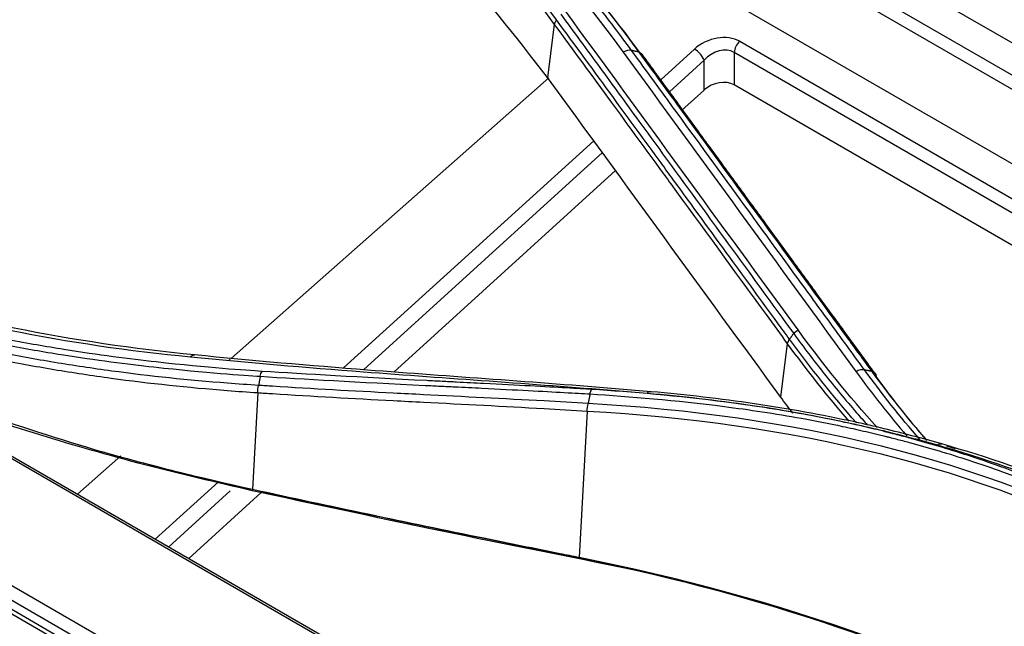
# Model space of a CAD drawing. Units: millimetres. Extents: x 0 to 4075, y 0 to 2906.
# Drawn here: x 2185 to 2231, y 2349 to 2377 of the extents above; entities that cross this region are included whole.
import ezdxf

# ---------------------------------------------------------------- set-up
doc = ezdxf.new("R2010")
doc.units = ezdxf.units.MM
doc.layers.add('LG-Product', color=3, linetype='Continuous')

msp = doc.modelspace()

# ---------------------------------------------------------------- linework, layer by layer
at = {"layer": 'LG-Product', "color": 3, "linetype": 'Continuous'}
for p, q in [((2423.419, 2211.679), (1853.235, 2540.875)), ((2423.701, 2211.722), (1853.514, 2540.92)), ((2414.611, 2223.987), (1875.089, 2535.48)), ((1875.9, 2535.141), (2415.422, 2223.647)), ((1870.421, 2532.281), (2409.944, 2220.788)), ((2409.475, 2220.363), (1869.952, 2531.857)), ((2222.327, 2381.272), (2270.026, 2353.733)), ((2221.277, 2380.378), (2269.072, 2352.784)), ((2215.609, 2379.522), (2266.517, 2350.131)), ((2268.658, 2352.357), (2221.007, 2379.868)), ((2209.72, 2377.097), (2209.405, 2374.632)), ((2218.353, 2376.313), (2265.511, 2349.087)), ((2214.674, 2374.522), (2216.25, 2375.954)), ((2218.097, 2375.795), (2218.096, 2374.286)), ((2265.099, 2348.658), (2218.097, 2375.795)), ((2216.696, 2375.432), (2215.081, 2373.965)), ((2216.695, 2374.046), (2216.696, 2375.432)), ((2194.685, 2361.564), (2209.459, 2374.609)), ((2216.695, 2374.046), (2215.643, 2373.091)), ((2264.165, 2347.688), (2218.096, 2374.286)), ((2199.906, 2361.105), (2211.553, 2371.686)), ((2211.959, 2371.129), (2200.835, 2361.024)), ((2212.567, 2370.297), (2202.241, 2360.916)), ((2220.571, 2362.23), (2220.255, 2359.757)), ((2194.577, 2361.469), (2194.624, 2361.511)), ((2195.906, 2359.956), (2195.656, 2355.448)), ((2211.253, 2359.098), (2210.873, 2352.28)), ((2187.513, 2355.231), (2189.528, 2357.011)), ((2191.137, 2353.139), (2194.074, 2355.808)), ((2194.624, 2355.381), (2191.76, 2352.779)), ((2196.064, 2355.304), (2192.692, 2352.241)), ((2195.657, 2355.439), (2195.653, 2355.389))]:
    msp.add_line(p, q, dxfattribs=at)
for centre, major_axis, ratio, start_param, end_param in [((2217.293, 2375.323), (1.448, 0.552), 0.708361, 0.523037, 2.076107), ((2218.45, 2375.977), (0.25, 0.433), 0.57735, 1.064651, 2.303835), ((2216.348, 2375.617), (-0.336, 0.37), 0.395845, 3.875951, 5.392275), ((2217.391, 2374.987), (0.879, 0.651), 0.732103, 0.289578, 1.842648), ((2217.39, 2373.626), (0.966, 0.368), 0.708361, 0.523037, 2.076107), ((2195.878, 2355.75), (-0.106, -0.489), 0.415394, 5.467093, 5.49062), ((2211.094, 2352.598), (-0.097, -0.49), 0.426592, 5.501787, 5.545031)]:
    msp.add_ellipse(centre, major_axis=major_axis, ratio=ratio, start_param=start_param, end_param=end_param, dxfattribs=at)
for points, degree in [([(2188.055, 2397.772), (2198.224, 2391.916), (2206.501, 2384.619), (2212.929, 2375.803)], 3), ([(2188.641, 2397.886), (2198.756, 2392.056), (2207.237, 2384.587), (2213.652, 2375.814)], 3), ([(2209.818, 2377.319), (2204.095, 2385.12), (2196.532, 2391.787), (2187.518, 2397.008)], 3), ([(2187.446, 2396.765), (2196.445, 2391.552), (2204.006, 2384.889), (2209.72, 2377.097)], 3), ([(2213.704, 2375.793), (2212.487, 2377.444), (2211.196, 2379.049), (2209.835, 2380.605)], 3), ([(2221.069, 2362.877), (2217.451, 2367.836), (2213.837, 2372.805), (2210.222, 2377.749)], 3), ([(2209.822, 2377.314), (2209.768, 2377.246), (2209.731, 2377.172), (2209.716, 2377.103)], 3), ([(2213.316, 2375.888), (2213.205, 2375.912), (2213.058, 2375.88), (2212.929, 2375.803)], 3), ([(2212.929, 2375.803), (2216.544, 2370.857), (2220.157, 2365.887), (2223.775, 2360.93)], 3), ([(2213.652, 2375.814), (2213.316, 2375.887)], 1), ([(2213.659, 2375.805), (2213.77, 2375.781), (2213.842, 2375.701), (2213.85, 2375.594)], 3), ([(2224.66, 2360.842), (2219.234, 2368.281), (2213.808, 2375.709)], 2), ([(2220.255, 2359.757), (2216.638, 2364.716), (2213.022, 2369.674), (2209.405, 2374.632)], 3), ([(2131.877, 2371.903), (2226.593, 2317.142), (2321.309, 2262.381), (2416.086, 2207.662)], 3), ([(2415.885, 2207.293), (2321.108, 2262.012), (2226.331, 2316.661), (2131.554, 2371.31)], 3), ([(2415.67, 2207.141), (2320.965, 2261.819), (2226.259, 2316.497), (2131.554, 2371.175)], 3), ([(2129.292, 2369.869), (2223.997, 2315.191), (2318.702, 2260.513), (2413.407, 2205.835)], 3), ([(2220.668, 2362.45), (2220.617, 2362.379), (2220.583, 2362.303), (2220.571, 2362.23)], 3), ([(2220.668, 2362.45), (2220.869, 2362.704)], 1), ([(2223.786, 2358.553), (2222.686, 2359.813), (2221.646, 2361.114), (2220.668, 2362.45)], 3), ([(2220.869, 2362.704), (2220.923, 2362.771), (2220.992, 2362.832), (2221.069, 2362.878)], 3), ([(2224.757, 2358.333), (2223.442, 2359.791), (2222.211, 2361.307), (2221.069, 2362.877)], 3), ([(2220.571, 2362.23), (2221.473, 2360.996), (2222.428, 2359.794), (2223.434, 2358.626)], 3), ([(2192.777, 2361.626), (2192.834, 2361.702), (2192.904, 2361.735), (2192.966, 2361.717)], 3), ([(2177.076, 2361.133), (2180.808, 2359.705), (2184.674, 2358.404), (2188.657, 2357.198)], 3), ([(2196.023, 2360.717), (2195.948, 2360.293)], 1), ([(2196.023, 2360.717), (2196.039, 2360.807), (2196.073, 2360.892), (2196.112, 2360.945)], 3), ([(2224.164, 2361.016), (2224.052, 2361.04), (2223.904, 2361.008), (2223.775, 2360.93)], 3), ([(2223.775, 2360.93), (2224.519, 2359.906), (2225.307, 2358.91), (2226.136, 2357.942)], 3), ([(2224.501, 2360.944), (2224.164, 2361.016)], 1), ([(2226.738, 2357.781), (2225.83, 2358.826), (2224.971, 2359.906), (2224.164, 2361.016)], 3), ([(2224.501, 2360.944), (2225.301, 2359.846), (2226.151, 2358.778), (2227.048, 2357.744)], 3), ([(2224.501, 2360.944), (2224.617, 2360.914), (2224.695, 2360.827), (2224.708, 2360.714)], 3), ([(2227.065, 2357.733), (2226.237, 2358.698), (2225.451, 2359.692), (2224.708, 2360.714)], 3), ([(2195.906, 2359.957), (2195.901, 2360.061), (2195.915, 2360.181), (2195.947, 2360.292)], 3), ([(2211.379, 2359.881), (2211.297, 2359.448)], 1), ([(2214.046, 2359.935), (2214.103, 2359.998), (2214.169, 2360.022), (2214.228, 2359.999)], 3), ([(2220.834, 2358.992), (2220.64, 2359.247), (2220.448, 2359.502), (2220.255, 2359.757)], 3), ([(2211.253, 2359.098), (2211.247, 2359.207), (2211.262, 2359.333), (2211.297, 2359.448)], 3), ([(2237.303, 2352.761), (2229.62, 2356.903), (2220.751, 2358.916), (2211.297, 2359.448)], 3), ([(2211.253, 2359.098), (2220.668, 2358.572), (2229.539, 2356.559), (2237.191, 2352.433)], 3), ([(2227.552, 2357.519), (2231.824, 2356.303), (2235.894, 2354.639), (2239.676, 2352.515)], 3), ([(2227.553, 2357.519), (2227.625, 2357.577), (2227.703, 2357.594), (2227.765, 2357.567)], 3), ([(2239.915, 2352.546), (2236.124, 2354.675), (2232.046, 2356.345), (2227.765, 2357.566)], 3), ([(2227.98, 2357.473), (2228.115, 2357.435), (2228.25, 2357.396), (2228.384, 2357.356)], 3), ([(2195.656, 2355.448), (2193.288, 2355.966), (2190.952, 2356.552), (2188.657, 2357.198)], 3), ([(2195.658, 2355.448), (2195.657, 2355.448), (2195.656, 2355.448), (2195.656, 2355.448)], 3), ([(2195.659, 2355.439), (2195.658, 2355.439), (2195.658, 2355.439), (2195.657, 2355.439)], 3), ([(2210.878, 2352.279), (2210.876, 2352.279), (2210.875, 2352.279), (2210.873, 2352.28)], 3), ([(2236.379, 2343.042), (2228.907, 2347.356), (2220.254, 2350.416), (2210.878, 2352.279)], 3), ([(2212.706, 2351.85), (2212.701, 2351.851), (2212.697, 2351.852), (2212.692, 2351.853)], 3), ([(2236.395, 2342.985), (2229.407, 2347.02), (2221.387, 2349.968), (2212.706, 2351.85)], 3)]:
    msp.add_open_spline(points, degree=degree, dxfattribs=at)
for points, knots in [([(2213.316, 2375.887), (2213.316, 2375.888), (2213.316, 2375.888), (2212.786, 2376.615), (2212.241, 2377.333), (2211.124, 2378.751), (2210.551, 2379.451), (2208.796, 2381.517), (2207.572, 2382.857), (2205.608, 2384.857), (2204.905, 2385.546), (2203.47, 2386.901), (2202.737, 2387.567), (2200.494, 2389.53), (2198.938, 2390.793), (2196.521, 2392.613), (2195.702, 2393.207), (2193.201, 2394.954), (2191.478, 2396.069), (2189.26, 2397.397), (2188.814, 2397.659), (2188.364, 2397.918), (2188.364, 2397.918), (2188.364, 2397.918)], [0, 0, 0, 0, 0.000001, 0.000001, 0.083073, 0.083073, 0.166078, 0.166078, 0.331653, 0.331653, 0.420735, 0.420735, 0.509817, 0.509817, 0.688102, 0.688102, 0.777182, 0.777182, 0.955467, 0.955467, 0.999999, 0.999999, 1, 1, 1, 1]), ([(2209.405, 2374.632), (2207.913, 2376.543), (2204.934, 2380.36), (2200.502, 2384.651), (2196.687, 2387.859), (2193.667, 2390.135), (2190.518, 2392.287), (2188.303, 2393.607), (2187.195, 2394.267)], [0, 0, 0, 0, 0.250341, 0.500015, 0.625433, 0.750419, 0.875199, 1, 1, 1, 1]), ([(2220.668, 2362.45), (2220.483, 2362.704), (2220.298, 2362.957), (2219.374, 2364.226), (2218.634, 2365.241), (2217.011, 2367.468), (2216.128, 2368.68), (2215.059, 2370.145), (2214.874, 2370.399), (2213.949, 2371.667), (2213.209, 2372.682), (2211.585, 2374.905), (2210.702, 2376.113), (2209.818, 2377.319)], [0, 0, 0, 0, 0.05115, 0.05115, 0.25575, 0.25575, 0.499998, 0.499998, 0.551161, 0.551161, 0.755816, 0.755816, 1, 1, 1, 1]), ([(2210.021, 2377.574), (2210.626, 2376.746), (2211.232, 2375.918), (2212.444, 2374.26), (2213.049, 2373.431), (2214.395, 2371.587), (2215.135, 2370.572), (2216.615, 2368.542), (2217.355, 2367.526), (2218.834, 2365.495), (2219.574, 2364.48), (2220.499, 2363.211), (2220.684, 2362.957), (2220.869, 2362.704)], [0, 0, 0, 0, 0.167464, 0.167464, 0.334923, 0.334923, 0.53957, 0.53957, 0.744209, 0.744209, 0.948843, 0.948843, 1, 1, 1, 1]), ([(2209.72, 2377.097), (2210.602, 2375.895), (2211.483, 2374.691), (2213.104, 2372.472), (2213.844, 2371.458), (2214.77, 2370.19), (2214.955, 2369.936), (2216.62, 2367.653), (2218.1, 2365.621), (2219.91, 2363.137), (2220.241, 2362.683), (2220.571, 2362.23), (2220.571, 2362.23), (2220.571, 2362.23)], [0, 0, 0, 0, 0.243445, 0.243445, 0.448094, 0.448094, 0.499256, 0.499256, 0.908548, 0.908548, 0.999998, 0.999998, 1, 1, 1, 1]), ([(2224.164, 2361.016), (2223.614, 2361.77), (2223.064, 2362.524), (2221.965, 2364.032), (2221.415, 2364.786), (2219.766, 2367.048), (2218.667, 2368.556), (2216.434, 2371.619), (2215.3, 2373.173), (2213.883, 2375.112), (2213.6, 2375.5), (2213.316, 2375.887)], [0, 0, 0, 0, 0.151982, 0.151982, 0.30397, 0.30397, 0.607961, 0.607961, 0.921589, 0.921589, 1, 1, 1, 1]), ([(2213.652, 2375.814), (2214.326, 2374.893), (2215, 2373.971), (2216.808, 2371.495), (2217.942, 2369.94), (2219.36, 2367.996), (2219.643, 2367.607), (2221.061, 2365.663), (2222.195, 2364.106), (2223.72, 2362.015), (2224.11, 2361.48), (2224.501, 2360.944)], [0, 0, 0, 0, 0.186375, 0.186375, 0.500005, 0.500005, 0.57841, 0.57841, 0.892013, 0.892013, 1, 1, 1, 1]), ([(2192.966, 2361.716), (2187.25, 2362.266), (2181.757, 2363.382), (2171.248, 2366.734), (2166.252, 2368.961), (2161.639, 2371.698)], [0, 0, 0, 0, 0.5, 0.5, 1, 1, 1, 1]), ([(2161.364, 2371.615), (2165.989, 2368.872), (2170.996, 2366.64), (2181.535, 2363.285), (2187.044, 2362.171), (2192.777, 2361.626)], [0, 0, 0, 0, 0.5, 0.5, 1, 1, 1, 1]), ([(2196.11, 2360.944), (2195.303, 2360.999), (2193.642, 2361.107), (2189.936, 2361.522), (2188.497, 2361.705), (2186.056, 2362.095), (2185.194, 2362.245), (2183.835, 2362.509), (2183.371, 2362.603), (2182.658, 2362.755), (2182.418, 2362.807), (2182.054, 2362.889), (2181.931, 2362.916), (2181.747, 2362.958), (2181.686, 2362.972), (2181.562, 2363.001), (2181.483, 2363.019), (2176.44, 2364.199), (2171.916, 2365.8), (2167.845, 2367.63)], [0, 0, 0, 0, 0.24982, 0.24982, 0.37485, 0.37485, 0.437365, 0.437365, 0.468622, 0.468622, 0.484251, 0.484251, 0.492065, 0.492065, 0.495973, 0.495973, 0.49988, 0.49988, 1, 1, 1, 1]), ([(2195.947, 2360.294), (2195.464, 2360.324), (2194.983, 2360.357), (2192.687, 2360.533), (2190.886, 2360.722), (2188.212, 2361.083), (2187.325, 2361.216), (2185.561, 2361.51), (2184.683, 2361.67), (2182.937, 2362.017), (2182.068, 2362.205), (2180.776, 2362.506), (2180.347, 2362.61), (2178.21, 2363.146), (2176.522, 2363.631), (2174.034, 2364.443), (2173.211, 2364.728), (2170.735, 2365.636), (2169.104, 2366.305), (2167.507, 2367.034)], [0, 0, 0, 0, 0.047799, 0.047799, 0.228532, 0.228532, 0.318847, 0.318847, 0.409283, 0.409283, 0.499793, 0.499793, 0.544942, 0.544942, 0.725685, 0.725685, 0.815993, 0.815993, 1, 1, 1, 1]), ([(2167.674, 2367.391), (2171.755, 2365.556), (2176.298, 2363.958), (2181.358, 2362.783), (2181.437, 2362.764), (2181.561, 2362.736), (2181.623, 2362.722), (2181.807, 2362.68), (2181.93, 2362.652), (2182.296, 2362.571), (2182.537, 2362.519), (2183.251, 2362.367), (2183.717, 2362.273), (2185.08, 2362.01), (2185.944, 2361.86), (2188.392, 2361.471), (2189.834, 2361.289), (2193.55, 2360.878), (2195.215, 2360.771), (2196.023, 2360.716)], [0, 0, 0, 0, 0.500071, 0.500071, 0.503977, 0.503977, 0.507884, 0.507884, 0.515698, 0.515698, 0.531325, 0.531325, 0.56258, 0.56258, 0.625088, 0.625088, 0.750106, 0.750106, 1, 1, 1, 1]), ([(2167.956, 2366.499), (2169.389, 2365.859), (2170.849, 2365.266), (2173.15, 2364.421), (2173.975, 2364.135), (2176.47, 2363.32), (2178.162, 2362.832), (2180.305, 2362.293), (2180.735, 2362.189), (2182.032, 2361.885), (2182.902, 2361.697), (2184.653, 2361.347), (2185.533, 2361.185), (2187.302, 2360.889), (2188.191, 2360.755), (2190.872, 2360.39), (2192.677, 2360.198), (2194.966, 2360.02), (2195.436, 2359.987), (2195.906, 2359.957), (2195.906, 2359.957), (2195.906, 2359.957)], [0, 0, 0, 0, 0.16753, 0.16753, 0.259826, 0.259826, 0.444533, 0.444533, 0.490669, 0.490669, 0.583155, 0.583155, 0.675562, 0.675562, 0.767841, 0.767841, 0.952493, 0.952493, 0.999998, 0.999998, 1, 1, 1, 1]), ([(2220.869, 2362.704), (2220.869, 2362.704), (2220.869, 2362.704), (2221.329, 2362.071), (2221.804, 2361.448), (2222.78, 2360.219), (2223.281, 2359.615), (2223.965, 2358.825), (2224.134, 2358.633), (2224.304, 2358.441)], [0, 0, 0, 0, 0.000008, 0.000008, 0.430312, 0.430312, 0.860161, 0.860161, 1, 1, 1, 1]), ([(2192.776, 2361.625), (2195.467, 2361.354), (2198.151, 2361.131), (2202.783, 2360.778), (2204.737, 2360.639), (2208.648, 2360.357), (2210.606, 2360.214), (2213.062, 2360.016), (2213.553, 2359.975), (2214.045, 2359.933)], [0, 0, 0, 0, 0.377744, 0.377744, 0.654133, 0.654133, 0.930842, 0.930842, 1, 1, 1, 1]), ([(2214.228, 2359.999), (2213.736, 2360.041), (2213.245, 2360.083), (2210.79, 2360.284), (2208.834, 2360.429), (2204.925, 2360.716), (2202.972, 2360.856), (2198.34, 2361.214), (2195.656, 2361.441), (2192.965, 2361.715)], [0, 0, 0, 0, 0.069175, 0.069175, 0.345769, 0.345769, 0.622168, 0.622168, 1, 1, 1, 1]), ([(2195.653, 2355.389), (2193.98, 2355.777), (2190.631, 2356.552), (2185.739, 2357.965), (2181.47, 2359.376), (2178.857, 2360.344), (2177.812, 2360.747)], [0, 0, 0, 0, 0.271305, 0.542899, 0.815281, 1, 1, 1, 1]), ([(2196.023, 2360.717), (2198.033, 2360.587), (2200.591, 2360.448), (2203.798, 2360.29), (2203.94, 2360.283), (2204.175, 2360.272), (2204.291, 2360.266), (2204.636, 2360.249), (2204.862, 2360.238), (2205.522, 2360.206), (2205.942, 2360.185), (2207.143, 2360.125), (2207.863, 2360.088), (2209.784, 2359.988), (2210.743, 2359.933), (2211.381, 2359.894)], [0, 0, 0, 0, 0.5, 0.5, 0.515625, 0.515625, 0.53125, 0.53125, 0.5625, 0.5625, 0.625, 0.625, 0.75, 0.75, 1, 1, 1, 1]), ([(2211.467, 2360.103), (2210.829, 2360.141), (2209.869, 2360.198), (2207.949, 2360.301), (2207.228, 2360.339), (2206.028, 2360.401), (2205.608, 2360.422), (2204.947, 2360.455), (2204.722, 2360.467), (2204.377, 2360.484), (2204.26, 2360.49), (2204.025, 2360.502), (2203.884, 2360.509), (2200.677, 2360.672), (2198.12, 2360.816), (2196.111, 2360.945)], [0, 0, 0, 0, 0.25, 0.25, 0.375, 0.375, 0.4375, 0.4375, 0.46875, 0.46875, 0.484375, 0.484375, 0.5, 0.5, 1, 1, 1, 1]), ([(2211.297, 2359.448), (2210.612, 2359.49), (2209.927, 2359.529), (2207.369, 2359.671), (2205.497, 2359.765), (2203.157, 2359.884), (2202.688, 2359.908), (2200.349, 2360.029), (2198.475, 2360.13), (2196.382, 2360.264), (2196.165, 2360.278), (2195.948, 2360.292)], [0, 0, 0, 0, 0.133851, 0.133851, 0.500162, 0.500162, 0.591701, 0.591701, 0.957719, 0.957719, 1, 1, 1, 1]), ([(2195.906, 2359.955), (2195.906, 2359.955), (2195.906, 2359.955), (2196.136, 2359.94), (2196.367, 2359.925), (2198.474, 2359.789), (2200.348, 2359.685), (2202.689, 2359.562), (2203.157, 2359.538), (2205.497, 2359.417), (2207.368, 2359.322), (2209.911, 2359.179), (2210.582, 2359.14), (2211.253, 2359.098), (2211.253, 2359.098), (2211.253, 2359.098)], [0, 0, 0, 0, 0.000003, 0.000003, 0.0449, 0.0449, 0.411113, 0.411113, 0.502664, 0.502664, 0.868872, 0.868872, 0.999997, 0.999997, 1, 1, 1, 1]), ([(2211.381, 2359.894), (2213.245, 2359.778), (2215.338, 2359.607), (2218.788, 2359.164), (2219.99, 2358.985), (2221.862, 2358.648), (2222.497, 2358.523), (2223.467, 2358.317), (2223.793, 2358.245), (2224.286, 2358.131), (2224.451, 2358.092), (2224.699, 2358.032), (2224.782, 2358.012), (2224.949, 2357.972), (2225.055, 2357.945), (2225.176, 2357.915), (2225.212, 2357.906), (2225.309, 2357.882), (2225.358, 2357.87), (2225.505, 2357.832), (2225.605, 2357.807), (2225.907, 2357.728), (2226.114, 2357.674), (2226.746, 2357.502), (2227.185, 2357.378), (2228.556, 2356.97), (2229.539, 2356.653), (2232.68, 2355.523), (2235.026, 2354.535), (2237.555, 2353.187)], [0, 0, 0, 0, 0.25, 0.25, 0.375, 0.375, 0.4375, 0.4375, 0.46875, 0.46875, 0.484375, 0.484375, 0.492187, 0.492187, 0.5, 0.5, 0.507812, 0.507812, 0.515625, 0.515625, 0.53125, 0.53125, 0.5625, 0.5625, 0.625, 0.625, 0.75, 0.75, 1, 1, 1, 1]), ([(2237.694, 2353.334), (2235.159, 2354.685), (2232.808, 2355.678), (2229.662, 2356.816), (2228.677, 2357.137), (2227.305, 2357.549), (2226.865, 2357.675), (2226.232, 2357.849), (2226.025, 2357.904), (2225.723, 2357.984), (2225.623, 2358.01), (2225.475, 2358.048), (2225.426, 2358.06), (2225.329, 2358.085), (2225.293, 2358.094), (2225.172, 2358.125), (2225.065, 2358.151), (2224.899, 2358.193), (2224.816, 2358.213), (2224.567, 2358.273), (2224.401, 2358.312), (2223.907, 2358.427), (2223.581, 2358.501), (2222.609, 2358.71), (2221.972, 2358.836), (2220.096, 2359.178), (2218.892, 2359.361), (2215.435, 2359.811), (2213.336, 2359.986), (2211.468, 2360.103)], [0, 0, 0, 0, 0.25, 0.25, 0.375, 0.375, 0.4375, 0.4375, 0.46875, 0.46875, 0.484375, 0.484375, 0.492187, 0.492187, 0.5, 0.5, 0.507812, 0.507812, 0.515625, 0.515625, 0.53125, 0.53125, 0.5625, 0.5625, 0.625, 0.625, 0.75, 0.75, 1, 1, 1, 1]), ([(2214.046, 2359.935), (2215.664, 2359.792), (2217.263, 2359.608), (2220.415, 2359.146), (2221.97, 2358.868), (2224.416, 2358.34), (2225.32, 2358.124), (2226.664, 2357.77), (2227.11, 2357.647), (2227.553, 2357.519)], [0, 0, 0, 0, 0.346382, 0.346382, 0.691862, 0.691862, 0.897231, 0.897231, 1, 1, 1, 1]), ([(2227.766, 2357.567), (2227.322, 2357.696), (2226.875, 2357.819), (2225.529, 2358.174), (2224.623, 2358.392), (2222.172, 2358.923), (2220.614, 2359.204), (2217.454, 2359.67), (2215.851, 2359.856), (2214.23, 2360.001)], [0, 0, 0, 0, 0.102681, 0.102681, 0.308048, 0.308048, 0.653512, 0.653512, 1, 1, 1, 1]), ([(2195.657, 2355.439), (2195.36, 2355.504), (2195.064, 2355.57), (2193.587, 2355.906), (2192.414, 2356.192), (2190.38, 2356.72), (2189.516, 2356.955), (2188.657, 2357.198)], [0, 0, 0, 0, 0.12517, 0.12517, 0.625968, 0.625968, 1, 1, 1, 1]), ([(2212.692, 2351.853), (2209.778, 2352.434), (2204.103, 2353.566), (2198.419, 2354.792), (2195.653, 2355.389)], [0, 0, 0, 0, 0.513511, 1, 1, 1, 1]), ([(2210.873, 2352.28), (2210.577, 2352.338), (2210.281, 2352.397), (2208.802, 2352.693), (2207.619, 2352.932), (2204.64, 2353.54), (2202.844, 2353.912), (2199.252, 2354.669), (2197.455, 2355.055), (2195.658, 2355.448)], [0, 0, 0, 0, 0.058377, 0.058377, 0.291888, 0.291888, 0.646003, 0.646003, 1, 1, 1, 1]), ([(2210.881, 2352.263), (2210.585, 2352.322), (2210.29, 2352.381), (2208.81, 2352.677), (2207.627, 2352.916), (2204.647, 2353.525), (2202.85, 2353.898), (2199.256, 2354.658), (2197.458, 2355.045), (2195.659, 2355.439)], [0, 0, 0, 0, 0.058359, 0.058359, 0.291795, 0.291795, 0.645886, 0.645886, 1, 1, 1, 1]), ([(2212.692, 2351.853), (2212.636, 2351.867), (2212.58, 2351.881), (2211.976, 2352.028), (2211.428, 2352.154), (2210.881, 2352.263)], [0, 0, 0, 0, 0.093438, 0.093438, 1, 1, 1, 1])]:
    msp.add_open_spline(points, degree=3, knots=knots, dxfattribs=at)
msp.add_rational_spline([(2211.381, 2359.894), (2211.406, 2360.028), (2211.467, 2360.103)], [1, 0.935393624877, 1], degree=2, dxfattribs=at)

doc.saveas('drawing.dxf')
